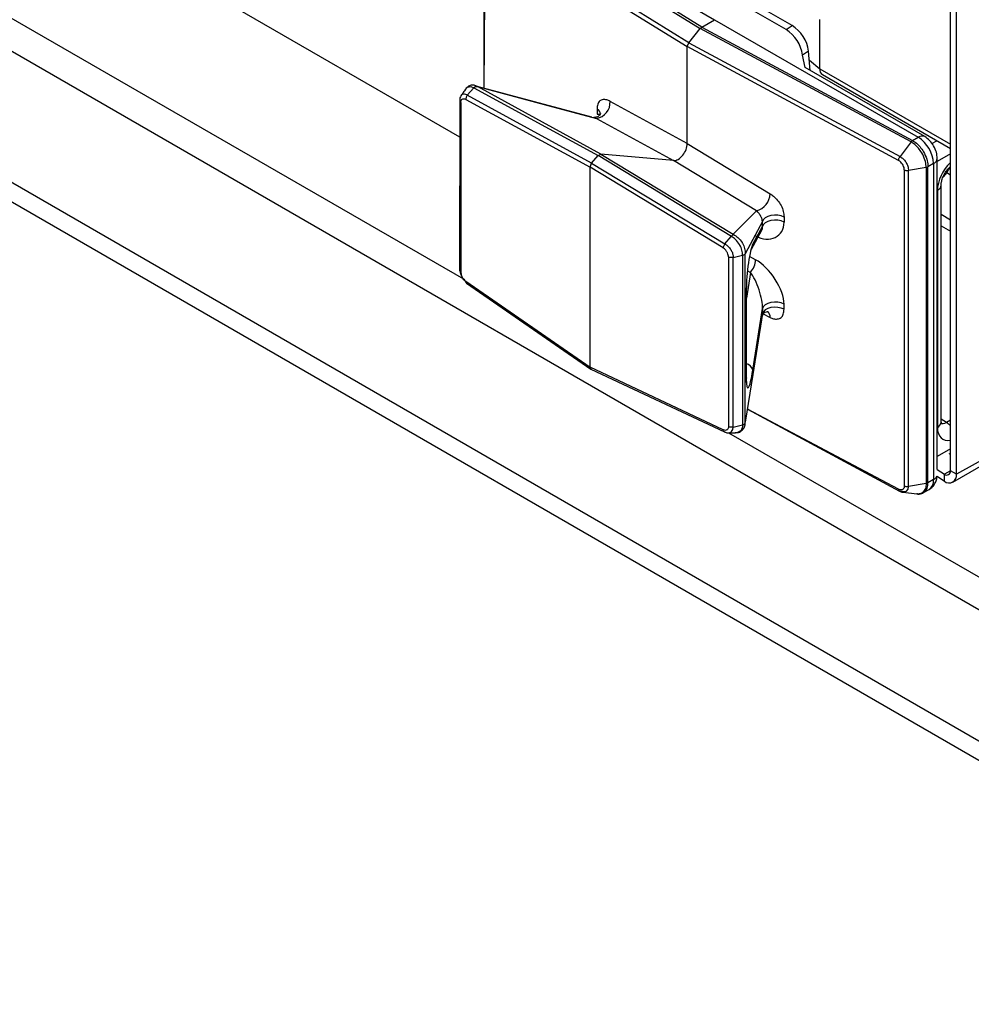
# Model space of a CAD drawing. Units: millimetres. Extents: x 17 to 584, y 10 to 410.
# Drawn here: x 444 to 452, y 71 to 78 of the extents above; entities that cross this region are included whole.
import ezdxf

# ---------------------------------------------------------------- set-up
doc = ezdxf.new("R2010")
doc.units = ezdxf.units.MM
doc.linetypes.add('SLD-Solid', pattern=[0])

msp = doc.modelspace()

# ---------------------------------------------------------------- linework, layer by layer
at = {"color": 7, "linetype": 'SLD-Solid', "lineweight": 25}
for p, q in [((502.9437, 44.4365), (414.579, 95.4483)), ((515.8888, 35.945), (414.579, 94.4299)), ((414.6173, 94.2612), (516.03, 35.7169)), ((451.7142, 74.9627), (451.7142, 81.74)), ((451.7614, 74.9355), (451.7614, 81.7128)), ((444.6076, 79.4571), (447.909, 77.5512)), ((448.2504, 79.335), (449.7747, 78.3913)), ((449.7865, 78.4018), (448.2624, 79.3453)), ((448.3069, 79.371), (449.8861, 78.4593)), ((448.1464, 79.1962), (449.674, 78.2505)), ((449.6858, 78.2808), (448.1586, 79.2263)), ((451.7142, 77.494), (451.7142, 79.1815)), ((448.0958, 79.1378), (448.0958, 77.9283)), ((450.4396, 78.3821), (449.5675, 78.8855)), ((450.4866, 78.4139), (449.6145, 78.9174)), ((449.7747, 78.3913), (449.7865, 78.4018)), ((449.7865, 78.4018), (449.8861, 78.4593)), ((449.7865, 78.4018), (451.4208, 77.522)), ((449.8861, 78.4593), (451.4653, 77.5477)), ((450.4396, 78.3821), (450.4866, 78.4139)), ((450.7007, 78.0791), (450.7007, 78.4601)), ((449.6858, 78.2808), (449.7747, 78.3913)), ((451.4092, 77.5114), (449.7747, 78.3913)), ((449.674, 78.2505), (449.6858, 78.2808)), ((449.674, 77.4991), (449.674, 78.2505)), ((451.3122, 77.3686), (449.674, 78.2505)), ((449.6858, 78.2808), (451.3236, 77.3992)), ((450.6147, 78.2163), (450.5678, 78.1844)), ((450.5869, 78.0886), (450.5678, 78.1844)), ((450.6267, 78.0657), (450.6147, 78.2163)), ((450.6204, 78.1443), (450.7007, 78.0791)), ((451.5153, 77.5526), (450.5869, 78.0886)), ((450.7007, 78.0791), (451.7142, 77.494)), ((450.7214, 78.0333), (451.7142, 77.4602)), ((448.933, 77.7045), (448.0449, 77.9419)), ((449.0049, 77.4175), (448.0483, 77.9405)), ((447.9687, 77.8738), (448.0185, 77.9318)), ((448.9325, 77.3469), (447.9687, 77.8738)), ((448.0185, 77.9318), (448.0186, 77.932)), ((448.0186, 77.932), (448.9823, 77.4052)), ((447.9094, 77.8326), (447.909, 76.5159)), ((447.918, 77.8184), (447.918, 76.5031)), ((447.9571, 77.8416), (448.9198, 77.3153)), ((449.674, 77.4991), (449.0752, 77.8264)), ((448.9743, 77.7664), (448.9743, 77.7268)), ((448.9692, 77.6945), (449.568, 77.3672)), ((449.674, 77.4991), (450.3161, 77.1101)), ((451.4092, 77.5114), (451.3236, 77.3992)), ((451.4208, 77.522), (451.4653, 77.5477)), ((448.9325, 77.3469), (448.9823, 77.4052)), ((448.9823, 77.4052), (449.0049, 77.4175)), ((450.0157, 76.7791), (448.9823, 77.4052)), ((449.0049, 77.4175), (450.0306, 76.7961)), ((449.568, 77.3672), (449.0049, 77.4175)), ((448.9198, 77.3153), (448.9325, 77.3469)), ((448.9325, 77.3469), (449.9661, 76.7207)), ((450.2101, 76.9782), (449.568, 77.3672)), ((451.5832, 77.3436), (451.5403, 77.3188)), ((451.5832, 77.3436), (451.5832, 74.8939)), ((451.6125, 74.9717), (451.6125, 77.3844)), ((448.9198, 75.7658), (448.9198, 77.3153)), ((449.952, 76.6899), (448.9198, 77.3153)), ((451.3568, 77.2949), (451.3568, 74.8452)), ((451.5262, 77.314), (451.389, 77.2905)), ((451.389, 74.8409), (451.389, 77.2905)), ((451.5262, 77.314), (451.5262, 74.8643)), ((451.5403, 74.8692), (451.5403, 77.3188)), ((451.6853, 77.2741), (451.6587, 77.2423)), ((451.6424, 75.3395), (451.6424, 77.1775)), ((451.6131, 77.1367), (451.6131, 75.2987)), ((450.0306, 76.7961), (450.2101, 76.9782)), ((450.2571, 76.8555), (450.2571, 76.8951)), ((450.4243, 76.9293), (450.4243, 76.8897)), ((450.171, 76.6793), (450.2518, 76.8265)), ((450.1823, 76.7194), (450.2571, 76.8555)), ((449.9661, 76.7207), (450.0155, 76.7789)), ((450.0155, 76.7789), (450.0157, 76.7791)), ((450.1239, 76.6439), (450.124, 76.6431)), ((450.124, 75.3388), (450.124, 76.6431)), ((449.994, 76.6199), (449.994, 75.3046)), ((450.0292, 76.6166), (450.1033, 76.6338)), ((450.0292, 75.3004), (450.0292, 76.6166)), ((450.1034, 76.6339), (450.1033, 76.6338)), ((450.1034, 76.6339), (450.1034, 75.3177)), ((447.9571, 76.4314), (448.9198, 75.7658)), ((447.9623, 76.4174), (448.9259, 75.751)), ((450.1318, 76.3711), (450.1318, 75.6751)), ((450.1328, 75.6831), (450.1328, 76.3791)), ((450.1823, 75.7422), (450.2571, 76.2202)), ((450.2571, 76.2202), (450.2571, 76.1806)), ((450.4243, 76.2148), (450.4243, 76.2544)), ((449.952, 75.2798), (448.9198, 75.7658)), ((448.9198, 75.7658), (448.9275, 75.7501)), ((448.9275, 75.7501), (449.9622, 75.2635)), ((450.1398, 75.4392), (451.3194, 74.8042)), ((451.7338, 74.8745), (452.5998, 75.3744)), ((450.0292, 75.3004), (450.1033, 75.3177)), ((450.1034, 75.3177), (450.1033, 75.3177)), ((450.1239, 75.3375), (450.124, 75.3388)), ((451.6125, 74.9717), (451.6671, 74.9355)), ((451.7614, 74.9355), (451.7142, 74.9627)), ((451.5832, 74.8939), (451.5403, 74.8692)), ((451.6109, 74.9213), (451.6671, 74.8811)), ((451.6671, 74.8811), (451.6671, 74.9355)), ((451.5262, 74.8643), (451.389, 74.8409)), ((451.5053, 74.7926), (451.5487, 74.8176)), ((451.3468, 74.7964), (451.4527, 74.7822))]:
    msp.add_line(p, q, dxfattribs=at)
at = {"color": 8, "linetype": 'SLD-Solid', "lineweight": 25}
for p, q in [((442.0033, 79.8696), (447.938, 76.4504)), ((448.1047, 79.1723), (448.0958, 77.9283)), ((448.9743, 77.7268), (449.0012, 77.727)), ((451.5699, 77.4992), (451.6083, 77.5213)), ((451.7142, 77.4192), (451.6125, 77.3605)), ((451.6853, 77.2741), (451.7142, 77.2576)), ((451.7142, 76.9048), (451.6424, 76.948)), ((451.6424, 76.8619), (451.7142, 76.8188)), ((450.2041, 76.5984), (450.1565, 76.6247)), ((450.1639, 76.5005), (450.1328, 76.3012)), ((450.1406, 76.5134), (450.1639, 76.5005)), ((450.2571, 76.1806), (450.3161, 76.1506)), ((451.3122, 74.8196), (450.1398, 75.4392)), ((451.6835, 75.3372), (451.6424, 75.3634)), ((451.7142, 75.3538), (451.6835, 75.3372)), ((452.5998, 75.404), (451.7614, 74.9355)), ((449.9937, 75.2569), (459.5817, 69.7287)), ((451.7142, 75.1329), (451.6125, 75.0741)), ((451.7142, 74.9627), (451.6671, 74.9355)), ((451.3681, 74.7999), (451.3236, 74.8031))]:
    msp.add_line(p, q, dxfattribs=at)
at = {"color": 8, "linetype": 'SLD-Solid', "lineweight": 25, "flags": 128}
for points in [[(447.9548, 77.919), (447.9664, 77.9336), (447.9689, 77.9353), (447.995, 77.9405), (448.0184, 77.9318), (448.0185, 77.9318), (448.0185, 77.9318)], [(448.933, 77.7045), (448.9509, 77.7012), (448.9692, 77.6945), (448.9692, 77.6945), (448.9692, 77.6945)], [(449.9937, 75.2569), (450.0118, 75.2612), (450.0181, 75.266), (450.0272, 75.2822), (450.0292, 75.3004), (450.0292, 75.3004), (450.0292, 75.3004)], [(451.3468, 74.7964), (451.3584, 74.7954), (451.3748, 74.8029), (451.3854, 74.8187), (451.3889, 74.8369), (451.389, 74.8409), (451.389, 74.8409), (451.389, 74.8409)]]:
    msp.add_lwpolyline(points, dxfattribs=at)
at = {"color": 7, "linetype": 'SLD-Solid', "lineweight": 25, "flags": 128}
for points in [[(448.0483, 77.9405), (448.564, 77.8027), (448.9692, 77.6945)], [(450.2571, 76.8951), (450.1825, 76.754), (450.124, 76.6431)], [(450.4243, 76.9293), (450.4021, 76.9384), (450.3765, 76.9436), (450.3494, 76.9447), (450.3227, 76.9415), (450.2986, 76.9343), (450.2787, 76.9236), (450.2645, 76.9102), (450.2571, 76.8951)], [(450.4243, 76.8897), (450.4021, 76.8987), (450.3765, 76.904), (450.3494, 76.9051), (450.3227, 76.9019), (450.2986, 76.8947), (450.2787, 76.884), (450.2645, 76.8706), (450.2571, 76.8555)], [(450.171, 76.6793), (450.1787, 76.6979), (450.1823, 76.7194)], [(450.1328, 76.3791), (450.1327, 76.3776), (450.1318, 76.3711)], [(450.4243, 76.2544), (450.4021, 76.2635), (450.3765, 76.2687), (450.3494, 76.2698), (450.3227, 76.2666), (450.2986, 76.2594), (450.2787, 76.2487), (450.2645, 76.2353), (450.2571, 76.2202)], [(450.4243, 76.2148), (450.4021, 76.2238), (450.3765, 76.2291), (450.3494, 76.2302), (450.3227, 76.227), (450.2986, 76.2198), (450.2787, 76.2091), (450.2645, 76.1957), (450.2571, 76.1806)], [(450.2571, 76.1806), (450.1825, 75.7092), (450.124, 75.3388)], [(450.1328, 75.6831), (450.1327, 75.6816), (450.1318, 75.6751)]]:
    msp.add_lwpolyline(points, dxfattribs=at)
at = {"color": 7, "linetype": 'SLD-Solid', "lineweight": 25}
for centre, radius, start, end in [((450.3393, 78.1781), 0.2781, 7.88912, 58.009), ((450.2923, 78.1462), 0.2781, 7.88919, 58.00885), ((450.7509, 78.0742), 0.0504, 174.41823, 234.26947), ((448.9518, 77.8171), 0.1238, 278.10835, 4.30255), ((451.3273, 77.3319), 0.2561, 2.60567, 57.3944), ((450.174, 77.1158), 0.1422, 284.71039, 357.7005), ((450.0414, 76.608), 0.163, 318.74191, 356.62555), ((451.6855, 74.9581), 0.0291, 230.79511, 9.21587), ((451.7039, 74.9262), 0.0582, 230.79686, 9.2132)]:
    msp.add_arc(centre, radius, start, end, dxfattribs=at)
at = {"color": 8, "linetype": 'SLD-Solid', "lineweight": 25}
for centre, radius, start, end in [((448.9532, 77.7232), 0.0481, 4.543, 63.99588), ((451.4946, 77.5068), 0.0503, 65.69486, 125.61595), ((451.5624, 77.3894), 0.0503, 294.37768, 354.29097), ((451.5931, 77.182), 0.0496, 293.89839, 354.78199), ((450.2652, 76.1566), 0.0512, 353.28541, 50.2082), ((450.1116, 75.7218), 0.0737, 16.06513, 73.2787), ((451.5932, 75.3439), 0.0494, 293.77598, 354.90441), ((451.6151, 75.2294), 0.1276, 39.02822, 57.62518), ((451.5001, 74.8856), 0.0835, 305.54194, 5.7705), ((451.5631, 74.9421), 0.0522, 292.70325, 336.55544)]:
    msp.add_arc(centre, radius, start, end, dxfattribs=at)
at = {"color": 7, "linetype": 'SLD-Solid', "lineweight": 25}
for centre, major_axis, ratio, start_param, end_param in [((449.6032, 77.4584), (0.0499, 0.0867), 0.578598, 3.403143, 5.49543), ((451.6295, 77.3618), (0.0833, 0.1443), 0.577613, 4.41965, 4.728609), ((450.2458, 76.9413), (-0.1387, 0.1504), 0.74754, 2.0165, 3.822813), ((450.1776, 76.899), (-0.0662, 0.0823), 0.539852, 3.360692, 3.79624), ((450.1673, 76.5119), (0.0236, 0.2157), 0.123491, 0.289185, 2.295238), ((450.2458, 76.3951), (-0.1489, 0.2141), 0.460284, 3.726078, 5.53239), ((450.1776, 76.3529), (-0.0609, 0.178), 0.288502, 3.77827, 5.584583), ((450.1673, 75.8265), (0.0245, 0.2228), 0.115713, 2.33078, 4.336834), ((451.655, 75.1803), (-0.0488, 0.0873), 0.586298, 3.149624, 3.373078)]:
    msp.add_ellipse(centre, major_axis=major_axis, ratio=ratio, start_param=start_param, end_param=end_param, dxfattribs=at)
at = {"color": 8, "linetype": 'SLD-Solid', "lineweight": 25}
for centre, major_axis, ratio, start_param, end_param in [((451.7546, 77.2183), (0.1, 0.1732), 0.577765, 1.074328, 2.355802), ((451.7546, 75.3804), (0.1001, 0.1733), 0.576998, 2.356466, 3.637939), ((451.6839, 75.4213), (0.0462, 0.089), 0.575013, 3.085335, 3.869983)]:
    msp.add_ellipse(centre, major_axis=major_axis, ratio=ratio, start_param=start_param, end_param=end_param, dxfattribs=at)
at = {"color": 7, "linetype": 'SLD-Solid', "lineweight": 25}
for points, knots in [([(448.0307, 77.9471), (448.0279, 77.9484), (448.0159, 77.9538), (447.9918, 77.9509), (447.9672, 77.9386), (447.9584, 77.9246), (447.9548, 77.919)], [0, 0, 0, 0, 0.106996, 0.450489, 0.778583, 1, 1, 1, 1]), ([(448.0186, 77.932), (448.0206, 77.9339), (448.0249, 77.9379), (448.0323, 77.9417), (448.0387, 77.9428), (448.043, 77.9424), (448.0452, 77.9418), (448.0461, 77.9414), (448.0465, 77.9413)], [0, 0, 0, 0, 0.244802, 0.53847, 0.796911, 0.916188, 0.964064, 1, 1, 1, 1]), ([(448.0465, 77.9413), (448.0464, 77.9413), (448.0385, 77.9464), (448.0302, 77.9484), (448.0307, 77.9471)], [0, 0, 0, 0, 0.004117, 1, 1, 1, 1]), ([(448.0483, 77.9405), (448.0479, 77.9407), (448.0472, 77.941), (448.0466, 77.9412), (448.0465, 77.9413)], [0, 0, 0, 0, 0.729509, 1, 1, 1, 1]), ([(447.9206, 77.8689), (447.9186, 77.8664), (447.9128, 77.8591), (447.9099, 77.8456), (447.9095, 77.8359), (447.9094, 77.8326)], [0, 0, 0, 0, 0.187991, 0.731451, 1, 1, 1, 1]), ([(447.9548, 77.919), (447.9497, 77.9136), (447.9377, 77.8958), (447.9255, 77.8778), (447.9194, 77.8688)], [0, 0, 0, 0, 0.499935, 1, 1, 1, 1]), ([(447.9687, 77.8738), (447.9665, 77.8708), (447.9621, 77.8649), (447.9581, 77.8543), (447.9569, 77.8465), (447.9571, 77.8424), (447.9571, 77.8416)], [0, 0, 0, 0, 0.307974, 0.615954, 0.915396, 1, 1, 1, 1]), ([(447.9094, 77.8326), (447.9093, 77.8305), (447.9097, 77.8259), (447.9139, 77.8211), (447.9173, 77.8189), (447.918, 77.8184)], [0, 0, 0, 0, 0.419055, 0.87297, 1, 1, 1, 1]), ([(447.918, 77.8184), (447.9184, 77.8226), (447.9193, 77.8316), (447.9239, 77.8397), (447.9311, 77.8454), (447.9408, 77.8473), (447.9509, 77.8445), (447.9564, 77.8419), (447.9571, 77.8416)], [0, 0, 0, 0, 0.183343, 0.395947, 0.490829, 0.727542, 0.96301, 1, 1, 1, 1]), ([(449.0752, 77.8264), (449.067, 77.8303), (449.048, 77.8395), (449.0199, 77.8425), (448.9944, 77.8318), (448.9773, 77.806), (448.9753, 77.7796), (448.9743, 77.7664)], [0, 0, 0, 0, 0.155467, 0.36175, 0.565817, 0.783295, 1, 1, 1, 1]), ([(449.0012, 77.727), (449.0015, 77.7329), (449.0016, 77.7331), (448.9989, 77.7256), (448.9874, 77.7118), (448.9673, 77.7014), (448.9508, 77.7012), (448.9496, 77.7016), (448.9492, 77.7018)], [0, 0, 0, 0, 0.055591, 0.183465, 0.405571, 0.67484, 0.884355, 1, 1, 1, 1]), ([(451.4208, 77.522), (451.4188, 77.5206), (451.4147, 77.5179), (451.411, 77.5136), (451.4092, 77.5114)], [0, 0, 0, 0, 0.499994, 1, 1, 1, 1]), ([(451.5262, 77.314), (451.5262, 77.314), (451.5262, 77.3173), (451.5256, 77.3358), (451.5181, 77.3743), (451.4958, 77.4234), (451.4648, 77.4671), (451.4353, 77.495), (451.4158, 77.5078), (451.4092, 77.5114), (451.4092, 77.5114)], [0, 0, 0, 0, 0.000078, 0.048468, 0.26315, 0.500165, 0.678001, 0.892606, 0.999922, 1, 1, 1, 1]), ([(451.4208, 77.522), (451.4275, 77.5178), (451.4476, 77.5054), (451.4776, 77.4761), (451.5093, 77.4313), (451.5319, 77.3808), (451.5398, 77.3412), (451.5402, 77.3223), (451.5403, 77.3188)], [0, 0, 0, 0, 0.1073861, 0.3220619, 0.4999199, 0.7369199, 0.951551, 1, 1, 1, 1]), ([(451.6125, 77.3844), (451.611, 77.3999), (451.6081, 77.431), (451.5856, 77.4811), (451.5535, 77.5255), (451.5281, 77.5436), (451.5153, 77.5526)], [0, 0, 0, 0, 0.249998, 0.499996, 0.75, 1, 1, 1, 1]), ([(451.3122, 77.3686), (451.3123, 77.371), (451.3126, 77.376), (451.315, 77.3841), (451.3186, 77.3921), (451.3219, 77.3968), (451.3236, 77.3992)], [0, 0, 0, 0, 0.250005, 0.500007, 0.750001, 1, 1, 1, 1]), ([(451.3568, 77.2949), (451.3563, 77.3007), (451.3554, 77.3124), (451.3477, 77.3314), (451.3364, 77.3487), (451.3239, 77.3615), (451.3155, 77.3665), (451.3122, 77.3686)], [0, 0, 0, 0, 0.2140356, 0.4280716, 0.6421262, 0.856377, 1, 1, 1, 1]), ([(451.3236, 77.3992), (451.3236, 77.3992), (451.3286, 77.3966), (451.3406, 77.3883), (451.3591, 77.3699), (451.3757, 77.3442), (451.386, 77.318), (451.3888, 77.3001), (451.389, 77.2918), (451.389, 77.2905), (451.389, 77.2905)], [0, 0, 0, 0, 0.0001506, 0.1430924, 0.3573916, 0.5714879, 0.7855465, 0.9650386, 0.9998585, 1, 1, 1, 1]), ([(451.3568, 77.2949), (451.3591, 77.2938), (451.3636, 77.2917), (451.3719, 77.29), (451.3806, 77.2894), (451.3862, 77.2901), (451.389, 77.2905)], [0, 0, 0, 0, 0.249993, 0.500001, 0.750007, 1, 1, 1, 1]), ([(451.5262, 77.314), (451.5288, 77.3145), (451.534, 77.3156), (451.5382, 77.3177), (451.5403, 77.3188)], [0, 0, 0, 0, 0.49998, 1, 1, 1, 1]), ([(451.6424, 77.1775), (451.6429, 77.1851), (451.6438, 77.2004), (451.6533, 77.2332), (451.6699, 77.2682), (451.692, 77.3002), (451.7074, 77.3147), (451.7142, 77.3212)], [0, 0, 0, 0, 0.189463, 0.384231, 0.597124, 0.820186, 1, 1, 1, 1]), ([(450.3161, 77.1101), (450.3249, 77.1042), (450.3453, 77.0906), (450.3755, 77.0599), (450.4028, 77.0188), (450.4211, 76.9725), (450.4233, 76.9437), (450.4243, 76.9293)], [0, 0, 0, 0, 0.155466, 0.361747, 0.56582, 0.783297, 1, 1, 1, 1]), ([(450.2571, 76.8951), (450.2571, 76.8951), (450.2561, 76.9004), (450.2552, 76.9095), (450.2498, 76.9238), (450.2443, 76.9354), (450.2389, 76.9446), (450.2305, 76.9569), (450.2208, 76.9682), (450.2135, 76.9755), (450.2101, 76.9782), (450.2101, 76.9782)], [0, 0, 0, 0, 0.000169, 0.21938, 0.343331, 0.418163, 0.54982, 0.607487, 0.821307, 0.999824, 1, 1, 1, 1]), ([(450.0157, 76.7791), (450.0174, 76.7811), (450.021, 76.7856), (450.0266, 76.7904), (450.0307, 76.7929), (450.0323, 76.794), (450.0323, 76.7947), (450.0319, 76.7951), (450.0317, 76.7952)], [0, 0, 0, 0, 0.244794, 0.538458, 0.796898, 0.91614, 0.964066, 1, 1, 1, 1]), ([(450.0306, 76.7961), (450.0309, 76.7959), (450.0313, 76.7956), (450.0316, 76.7953), (450.0317, 76.7952)], [0, 0, 0, 0, 0.729913, 1, 1, 1, 1]), ([(450.0317, 76.7952), (450.0318, 76.7952), (450.0443, 76.7884), (450.0695, 76.7703), (450.0913, 76.7437), (450.1082, 76.7152), (450.1211, 76.6856), (450.1229, 76.658), (450.1239, 76.6439)], [0, 0, 0, 0, 0.000981, 0.236632, 0.4999, 0.529047, 0.758837, 1, 1, 1, 1]), ([(449.9661, 76.7207), (449.9639, 76.7178), (449.9593, 76.7119), (449.9545, 76.7018), (449.9525, 76.6944), (449.9521, 76.6907), (449.952, 76.6899)], [0, 0, 0, 0, 0.307975, 0.615959, 0.915401, 1, 1, 1, 1]), ([(449.9661, 76.7207), (449.9661, 76.7207), (449.9675, 76.72), (449.9763, 76.7147), (449.9931, 76.7019), (450.009, 76.6821), (450.0209, 76.6604), (450.0279, 76.6395), (450.0296, 76.6235), (450.0292, 76.6166), (450.0292, 76.6166)], [0, 0, 0, 0, 0.0001492, 0.0391511, 0.2610236, 0.4990699, 0.5972643, 0.8153333, 0.9998492, 1, 1, 1, 1]), ([(450.1033, 76.6338), (450.1033, 76.6339), (450.1036, 76.6463), (450.0997, 76.6731), (450.0879, 76.7016), (450.0709, 76.7302), (450.05, 76.7557), (450.0264, 76.7727), (450.0155, 76.7789), (450.0155, 76.7789)], [0, 0, 0, 0, 0.000109, 0.232411, 0.473261, 0.503838, 0.778197, 0.999889, 1, 1, 1, 1]), ([(449.994, 76.6199), (449.9936, 76.6246), (449.9926, 76.6347), (449.9877, 76.6483), (449.98, 76.6626), (449.9696, 76.6761), (449.9587, 76.6854), (449.9528, 76.6894), (449.952, 76.6899)], [0, 0, 0, 0, 0.1833426, 0.3959614, 0.4908358, 0.727552, 0.9630093, 1, 1, 1, 1]), ([(450.1034, 76.6339), (450.1063, 76.6346), (450.1122, 76.636), (450.1188, 76.6396), (450.1223, 76.6428), (450.1235, 76.6443), (450.1238, 76.6444), (450.1239, 76.644), (450.1239, 76.6439)], [0, 0, 0, 0, 0.268064, 0.559455, 0.816985, 0.931556, 0.971059, 1, 1, 1, 1]), ([(450.0292, 76.6166), (450.0256, 76.6159), (450.0184, 76.6147), (450.0068, 76.6155), (449.9987, 76.6176), (449.9948, 76.6195), (449.994, 76.6199)], [0, 0, 0, 0, 0.297244, 0.594529, 0.911307, 1, 1, 1, 1]), ([(447.909, 76.5159), (447.9095, 76.5141), (447.9099, 76.51), (447.9139, 76.5057), (447.9173, 76.5036), (447.918, 76.5031)], [0, 0, 0, 0, 0.387318, 0.866031, 1, 1, 1, 1]), ([(447.9623, 76.4174), (447.9687, 76.4154), (447.9676, 76.4163), (447.9601, 76.4224), (447.9459, 76.4367), (447.932, 76.4576), (447.9211, 76.4799), (447.914, 76.5007), (447.9118, 76.5165), (447.9115, 76.523), (447.9115, 76.523)], [0, 0, 0, 0, 0.000149, 0.039169, 0.261039, 0.499075, 0.597274, 0.815334, 0.99985, 1, 1, 1, 1]), ([(447.918, 76.5031), (447.9184, 76.4984), (447.9193, 76.4882), (447.9239, 76.4744), (447.9311, 76.4599), (447.9408, 76.4459), (447.9509, 76.4362), (447.9564, 76.432), (447.9571, 76.4314)], [0, 0, 0, 0, 0.183342, 0.395946, 0.490829, 0.727543, 0.96301, 1, 1, 1, 1]), ([(447.9623, 76.4174), (447.9608, 76.4188), (447.9579, 76.4215), (447.9569, 76.4271), (447.9571, 76.4306), (447.9571, 76.4314)], [0, 0, 0, 0, 0.43059, 0.874554, 1, 1, 1, 1]), ([(450.256, 76.168), (450.256, 76.1682), (450.2561, 76.1688), (450.2609, 76.179), (450.2763, 76.193), (450.2956, 76.1964), (450.2974, 76.1961), (450.298, 76.1959)], [0, 0, 0, 0, 0.103294, 0.256835, 0.568439, 0.841821, 1, 1, 1, 1]), ([(450.3161, 76.1506), (450.3249, 76.147), (450.3453, 76.1386), (450.3755, 76.1368), (450.4028, 76.1485), (450.4211, 76.1751), (450.4233, 76.2016), (450.4243, 76.2148)], [0, 0, 0, 0, 0.155466, 0.361747, 0.565819, 0.783295, 1, 1, 1, 1]), ([(450.1344, 75.6463), (450.1344, 75.6464), (450.1344, 75.6465), (450.1334, 75.6547), (450.1328, 75.668), (450.1328, 75.6794), (450.1328, 75.6831)], [0, 0, 0, 0, 0.152467, 0.438892, 0.819354, 1, 1, 1, 1]), ([(449.994, 75.3046), (449.9936, 75.3004), (449.9926, 75.2913), (449.9877, 75.283), (449.98, 75.277), (449.9696, 75.2747), (449.9587, 75.2771), (449.9528, 75.2795), (449.952, 75.2798)], [0, 0, 0, 0, 0.183342, 0.395961, 0.490837, 0.727553, 0.96301, 1, 1, 1, 1]), ([(449.9661, 75.2623), (449.9639, 75.2627), (449.9593, 75.2635), (449.9545, 75.269), (449.9525, 75.275), (449.9521, 75.2789), (449.952, 75.2798)], [0, 0, 0, 0, 0.307977, 0.615959, 0.915397, 1, 1, 1, 1]), ([(450.0292, 75.3004), (450.0256, 75.2998), (450.0184, 75.2987), (450.0068, 75.2997), (449.9987, 75.3022), (449.9948, 75.3042), (449.994, 75.3046)], [0, 0, 0, 0, 0.297244, 0.594529, 0.911307, 1, 1, 1, 1]), ([(450.1033, 75.3177), (450.1033, 75.3177), (450.1036, 75.3071), (450.0997, 75.2872), (450.0879, 75.272), (450.0709, 75.2609), (450.0593, 75.2556), (450.0461, 75.2574), (450.0466, 75.2574)], [0, 0, 0, 0, 0.000139, 0.296255, 0.603264, 0.642241, 0.991964, 1, 1, 1, 1]), ([(450.0466, 75.2574), (450.0544, 75.2593), (450.0697, 75.2571), (450.0939, 75.2703), (450.1157, 75.2945), (450.1239, 75.3206), (450.1237, 75.3349), (450.1237, 75.3389)], [0, 0, 0, 0, 0.086156, 0.369146, 0.632136, 0.895181, 1, 1, 1, 1]), ([(450.1034, 75.3177), (450.1063, 75.3187), (450.1122, 75.3207), (450.1188, 75.3256), (450.1223, 75.3306), (450.1235, 75.3343), (450.1238, 75.3364), (450.1239, 75.3372), (450.1239, 75.3375)], [0, 0, 0, 0, 0.268064, 0.559454, 0.816982, 0.931554, 0.971059, 1, 1, 1, 1]), ([(451.6424, 75.3395), (451.6438, 75.3255), (451.6432, 75.3265), (451.6426, 75.3357), (451.6424, 75.3395)], [0, 0, 0, 0, 0.591176, 1, 1, 1, 1]), ([(449.9622, 75.2635), (449.9714, 75.2594), (449.9815, 75.2548), (449.9923, 75.2568), (449.9934, 75.257)], [0, 0, 0, 0, 0.905035, 1, 1, 1, 1]), ([(449.9661, 75.2623), (449.9661, 75.2623), (449.9675, 75.2618), (449.9763, 75.2585), (449.9865, 75.255), (449.9931, 75.2567), (449.9937, 75.2569)], [0, 0, 0, 0, 0.0005315, 0.1394297, 0.9295856, 1, 1, 1, 1]), ([(449.9934, 75.257), (450.0023, 75.2567), (450.0208, 75.257), (450.038, 75.2573), (450.0466, 75.2574)], [0, 0, 0, 0, 0.500984, 1, 1, 1, 1]), ([(451.5487, 74.8176), (451.5583, 74.8243), (451.5773, 74.8375), (451.5971, 74.8668), (451.6089, 74.8955), (451.6104, 74.9144), (451.6109, 74.9213)], [0, 0, 0, 0, 0.287446, 0.570039, 0.843204, 1, 1, 1, 1]), ([(451.3568, 74.8452), (451.3563, 74.8399), (451.3554, 74.8293), (451.3477, 74.8186), (451.3364, 74.8134), (451.3239, 74.8142), (451.3155, 74.8181), (451.3122, 74.8196)], [0, 0, 0, 0, 0.214036, 0.428071, 0.642126, 0.856377, 1, 1, 1, 1]), ([(451.3122, 74.8196), (451.3123, 74.8173), (451.3126, 74.8128), (451.315, 74.8076), (451.3186, 74.8041), (451.3219, 74.8034), (451.3236, 74.8031)], [0, 0, 0, 0, 0.2500011, 0.500008, 0.7500026, 1, 1, 1, 1]), ([(451.3568, 74.8452), (451.3591, 74.8442), (451.3636, 74.8421), (451.3719, 74.8404), (451.3806, 74.8398), (451.3862, 74.8405), (451.389, 74.8409)], [0, 0, 0, 0, 0.249993, 0.500001, 0.750007, 1, 1, 1, 1]), ([(451.5262, 74.8643), (451.5288, 74.8649), (451.534, 74.866), (451.5382, 74.8681), (451.5403, 74.8692)], [0, 0, 0, 0, 0.49998, 1, 1, 1, 1]), ([(451.3236, 74.8031), (451.3236, 74.8031), (451.3286, 74.8005), (451.3367, 74.7964), (451.344, 74.7964), (451.3468, 74.7964)], [0, 0, 0, 0, 0.00064, 0.608324, 1, 1, 1, 1]), ([(451.4527, 74.7822), (451.4533, 74.7836), (451.4709, 74.7789), (451.4925, 74.7827), (451.5036, 74.7927), (451.5052, 74.7942)], [0, 0, 0, 0, 0.236222, 0.885288, 1, 1, 1, 1])]:
    msp.add_open_spline(points, degree=3, knots=knots, dxfattribs=at)
at = {"color": 8, "linetype": 'SLD-Solid', "lineweight": 25}
for points, knots in [([(447.9687, 77.8738), (447.9687, 77.8738), (447.9676, 77.8745), (447.9601, 77.8786), (447.9459, 77.8838), (447.9322, 77.8808), (447.9237, 77.8753), (447.9215, 77.8707), (447.9206, 77.8689)], [0, 0, 0, 0, 0.000223, 0.058583, 0.390425, 0.746445, 0.893317, 1, 1, 1, 1]), ([(450.2571, 76.1806), (450.2571, 76.1806), (450.2561, 76.1725), (450.2562, 76.1631), (450.2534, 76.1572), (450.256, 76.168)], [0, 0, 0, 0, 0.000759, 0.987339, 1, 1, 1, 1]), ([(451.5262, 74.8643), (451.5262, 74.8643), (451.5262, 74.861), (451.5256, 74.8432), (451.5181, 74.8129), (451.4957, 74.7894), (451.4717, 74.7799), (451.4563, 74.7832), (451.4527, 74.7822)], [0, 0, 0, 0, 0.000104, 0.063634, 0.345491, 0.656669, 0.890151, 1, 1, 1, 1]), ([(451.5053, 74.7926), (451.5149, 74.801), (451.5325, 74.8161), (451.5398, 74.8474), (451.5402, 74.8658), (451.5403, 74.8692)], [0, 0, 0, 0, 0.468262, 0.902075, 1, 1, 1, 1])]:
    msp.add_open_spline(points, degree=3, knots=knots, dxfattribs=at)

doc.saveas('drawing.dxf')
